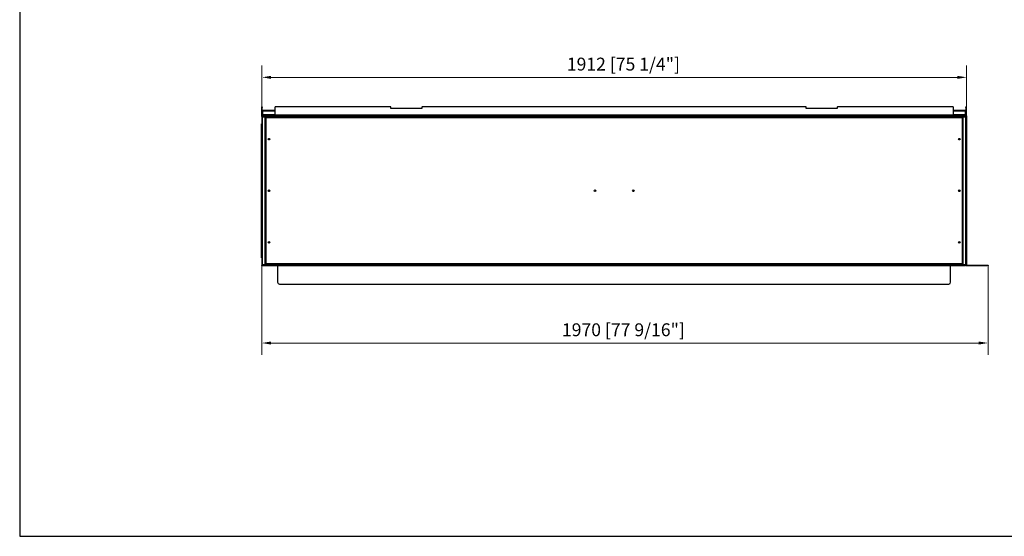
# Model space of a CAD drawing. Units: millimetres. Extents: x 1719 to 6145, y 370 to 3564.
# Drawn here: x 1719 to 4391, y 370 to 1771 of the extents above; entities that cross this region are included whole.
import ezdxf

# ---------------------------------------------------------------- set-up
doc = ezdxf.new("R2010")
doc.units = ezdxf.units.MM
doc.layers.add('KO', color=7, linetype='Continuous', lineweight=30)
doc.layers.add('PLA_wymiar', color=7, linetype='Continuous', lineweight=18, true_color=0xff4646)
doc.styles.add('Tekst_wymiaru (PLA_colour)', font='tahoma.ttf')
doc.dimstyles.new('PLANIKA_colour', dxfattribs={"dimscale": 10, "dimtxt": 3.5, "dimasz": 2.5, "dimexe": 3.175, "dimexo": 0, "dimgap": 0.762, "dimtad": 1, "dimdec": 0, "dimrnd": 1e-08, "dimtxsty": 'Tekst_wymiaru (PLA_colour)', "dimcen": 0.09, "dimdle": 10, "dimclrd": 256, "dimclre": 256, "dimclrt": 256, "dimadec": 1, "dimazin": 2, "dimtfac": 0.8, "dimtdec": 0, "dimtmove": 0, "dimatfit": 3, "dimfxl": 0, "dimtolj": 1, "dimlwd": -1, "dimlwe": -1, "dimarcsym": 0})

# ---------------------------------------------------------------- blocks, each defined once
blk = doc.blocks.new('*D54')
at = {"layer": 'Defpoints', "color": 0, "transparency": 16777216}
for p in [(2376.6, 1615.1), (2376.6, 1535.3), (4288.6, 1507)]:
    blk.add_point(p, dxfattribs=at)
at = {"layer": 'PLA_wymiar', "transparency": 16777216}
for p, q in [((2376.6, 1535.3), (2376.6, 1646.8)), ((4288.6, 1507), (4288.6, 1646.8)), ((4263.6, 1615.1), (2401.6, 1615.1))]:
    blk.add_line(p, q, dxfattribs=at)
for points in [[(2401.6, 1619.2), (2401.6, 1610.9), (2376.6, 1615.1)], [(4263.6, 1619.2), (4263.6, 1610.9), (4288.6, 1615.1)]]:
    blk.add_solid(points, dxfattribs=at)
at = {"layer": 'PLA_wymiar', "color": 11, "true_color": 0xff8080, "transparency": 16777216, "insert": (3357.4, 1668.5), "char_height": 35, "attachment_point": 2, "style": 'Tekst_wymiaru (PLA_colour)'}
blk.add_mtext('\\A1;1912 [75 1/4"]', dxfattribs=at)
blk = doc.blocks.new('*D55')
at = {"layer": 'Defpoints', "color": 0, "transparency": 16777216}
for p in [(2376.6, 1512.3), (4346.6, 1104.3), (4346.6, 894.3)]:
    blk.add_point(p, dxfattribs=at)
at = {"layer": 'PLA_wymiar', "transparency": 16777216}
for p, q in [((2376.6, 1512.3), (2376.6, 862.5)), ((4346.6, 1104.3), (4346.6, 862.5)), ((2401.6, 894.3), (4321.6, 894.3))]:
    blk.add_line(p, q, dxfattribs=at)
for points in [[(2401.6, 898.4), (2401.6, 890.1), (2376.6, 894.3)], [(4321.6, 898.4), (4321.6, 890.1), (4346.6, 894.3)]]:
    blk.add_solid(points, dxfattribs=at)
at = {"layer": 'PLA_wymiar', "color": 11, "true_color": 0xff8080, "transparency": 16777216, "insert": (3357.4, 947.7), "char_height": 35, "attachment_point": 2, "style": 'Tekst_wymiaru (PLA_colour)'}
blk.add_mtext('\\A1;1970 [77 9/16"]', dxfattribs=at)

msp = doc.modelspace()

# ---------------------------------------------------------------- linework, layer by layer
at = {"color": 7, "linetype": 'Continuous', "lineweight": 25}
for p, q in [((2376.6, 1535.3), (2377.6, 1535.3)), ((2376.6, 1533.3), (2376.6, 1535.3)), ((2377.6, 1533.3), (2376.6, 1533.3)), ((2376.6, 1512.3), (2376.6, 1533.3)), ((2377.6, 1535.3), (2377.6, 1533.3)), ((2377.6, 1512.3), (2377.6, 1533.3)), ((2378.6, 1524.3), (2378.6, 1526.3)), ((2378.6, 1526.3), (2411.6, 1526.3)), ((2378.6, 1524.3), (2378.6, 1513.3)), ((2378.6, 1524.3), (2411.6, 1524.3)), ((2411.6, 1533.3), (2411.6, 1512.3)), ((2725.1, 1535.3), (2413.6, 1535.3)), ((2726.6, 1530.3), (2726.6, 1533.8)), ((2810.6, 1530.3), (2726.6, 1530.3)), ((2810.6, 1533.8), (2810.6, 1530.3)), ((3852.1, 1535.3), (2812.1, 1535.3)), ((3853.6, 1530.3), (3853.6, 1533.8)), ((3937.6, 1530.3), (3853.6, 1530.3)), ((3937.6, 1533.8), (3937.6, 1530.3)), ((4250.6, 1535.3), (3939.1, 1535.3)), ((4252.6, 1512.3), (4252.6, 1533.3)), ((4252.6, 1526.3), (4285.6, 1526.3)), ((4252.6, 1524.3), (4285.6, 1524.3)), ((4285.6, 1526.3), (4285.6, 1524.3)), ((4285.6, 1513.3), (4285.6, 1524.3)), ((4286.6, 1533.3), (4286.6, 1535.3)), ((4286.6, 1535.3), (4287.6, 1535.3)), ((4287.6, 1533.3), (4286.6, 1533.3)), ((4286.6, 1533.3), (4286.6, 1512.3)), ((4287.6, 1535.3), (4287.6, 1533.3)), ((4287.6, 1533.3), (4287.6, 1512.3)), ((2377.6, 1512.3), (2376.6, 1512.3)), ((2376.6, 1510.3), (2376.6, 1511.3)), ((2376.6, 1511.3), (2378.6, 1511.3)), ((2376.6, 1510.3), (2376.6, 1509.3)), ((4287.6, 1510.3), (2376.6, 1510.3)), ((4287.6, 1509.3), (2376.6, 1509.3)), ((2376.6, 1509), (2376.6, 1509.3)), ((2376.6, 1509), (2376.6, 1489.3)), ((2377.6, 1509), (2376.6, 1509)), ((2377.6, 1509), (2377.6, 1105.6)), ((2378.6, 1513.3), (2378.6, 1512.3)), ((2411.6, 1513.3), (2378.6, 1513.3)), ((2378.6, 1511.3), (2378.6, 1512.3)), ((2378.6, 1512.3), (2380.6, 1512.3)), ((2378.6, 1511.3), (2378.6, 1510.3)), ((2378.6, 1511.3), (2409.1, 1511.3)), ((2378.6, 1508.3), (4285.6, 1508.3)), ((2378.6, 1106.3), (2378.6, 1508.3)), ((2380.6, 1512.3), (2380.6, 1511.3)), ((2411.6, 1512.3), (2380.6, 1512.3)), ((2385.6, 1506.8), (2386.6, 1506.8)), ((2385.6, 1505.8), (2385.6, 1506.8)), ((2386.6, 1505.8), (2385.6, 1505.8)), ((2385.6, 1505.8), (2385.6, 1505.3)), ((2385.6, 1109.3), (2385.6, 1505.3)), ((2385.6, 1505.3), (2387.1, 1505.3)), ((2386.6, 1506.8), (2386.6, 1505.8)), ((2386.6, 1505.3), (2386.6, 1505.8)), ((2387.1, 1504.8), (2387.1, 1506.8)), ((4277.1, 1506.8), (2387.1, 1506.8)), ((2387.1, 1504.8), (2387.1, 1109.8)), ((4277.1, 1504.8), (2387.1, 1504.8)), ((2409.1, 1510.3), (2409.1, 1511.3)), ((2409.1, 1511.3), (2411.1, 1511.3)), ((2411.1, 1511.3), (2411.1, 1510.3)), ((2411.6, 1511.3), (2411.1, 1511.3)), ((4252.6, 1512.3), (2411.6, 1512.3)), ((2411.6, 1510.3), (2411.6, 1512.3)), ((4285.6, 1513.3), (4252.6, 1513.3)), ((4252.6, 1512.3), (4252.6, 1510.3)), ((4283.6, 1512.3), (4252.6, 1512.3)), ((4253.1, 1511.3), (4252.6, 1511.3)), ((4253.1, 1510.3), (4253.1, 1511.3)), ((4253.1, 1511.3), (4255.1, 1511.3)), ((4255.1, 1511.3), (4255.1, 1510.3)), ((4255.1, 1511.3), (4285.6, 1511.3)), ((4277.1, 1506.8), (4277.1, 1504.8)), ((4277.1, 1505.3), (4278.6, 1505.3)), ((4277.1, 1109.8), (4277.1, 1504.8)), ((4277.6, 1506.8), (4278.6, 1506.8)), ((4277.6, 1505.8), (4277.6, 1506.8)), ((4278.6, 1505.8), (4277.6, 1505.8)), ((4277.6, 1505.3), (4277.6, 1505.8)), ((4278.6, 1506.8), (4278.6, 1505.8)), ((4278.6, 1505.3), (4278.6, 1505.8)), ((4278.6, 1505.3), (4278.6, 1109.3)), ((4283.6, 1511.3), (4283.6, 1512.3)), ((4283.6, 1512.3), (4285.6, 1512.3)), ((4285.6, 1512.3), (4285.6, 1513.3)), ((4285.6, 1512.3), (4285.6, 1511.3)), ((4285.6, 1510.3), (4285.6, 1511.3)), ((4285.6, 1511.3), (4287.6, 1511.3)), ((4285.6, 1508.3), (4285.6, 1106.3)), ((4286.6, 1512.3), (4287.6, 1512.3)), ((4286.6, 1105.6), (4286.6, 1509)), ((4286.6, 1509), (4287.6, 1509)), ((4287.6, 1511.3), (4287.6, 1510.3)), ((4287.6, 1510.3), (4287.6, 1509.3)), ((4287.6, 1510.3), (4288.6, 1510.3)), ((4287.6, 1509.3), (4287.6, 1509)), ((4287.6, 1509.3), (4288.6, 1509.3)), ((4287.6, 1105.6), (4287.6, 1509)), ((4287.6, 1509), (4288.6, 1509)), ((4288.6, 1507), (4287.6, 1507)), ((4288.6, 1510.3), (4288.6, 1509.3)), ((4288.6, 1509), (4288.6, 1507)), ((4288.6, 1507), (4288.6, 1107.6)), ((2375.6, 1484.3), (2375.6, 1489.3)), ((2375.6, 1489.3), (2376.6, 1489.3)), ((2376.6, 1484.3), (2375.6, 1484.3)), ((2375.6, 1130.3), (2375.6, 1484.3)), ((2376.6, 1489.3), (2376.6, 1484.3)), ((2376.6, 1130.3), (2376.6, 1484.3)), ((2375.6, 1130.3), (2376.6, 1130.3)), ((2375.6, 1125.3), (2375.6, 1130.3)), ((2376.6, 1125.3), (2375.6, 1125.3)), ((2376.6, 1130.3), (2376.6, 1125.3)), ((2376.6, 1125.3), (2376.6, 1105.6)), ((2377.6, 1105.6), (2376.6, 1105.6)), ((2376.6, 1105.3), (2376.6, 1105.6)), ((2376.6, 1104.3), (2376.6, 1105.3)), ((2376.6, 1105.3), (2378.6, 1105.3)), ((2378.6, 1104.3), (2376.6, 1104.3)), ((4285.6, 1106.3), (2378.6, 1106.3)), ((2378.6, 1105.3), (2378.6, 1104.3)), ((2378.6, 1105.3), (4285.6, 1105.3)), ((2378.6, 1104.3), (4285.6, 1104.3)), ((2387.1, 1109.3), (2385.6, 1109.3)), ((2385.6, 1109.3), (2385.6, 1108.8)), ((2385.6, 1108.8), (2386.6, 1108.8)), ((2385.6, 1107.8), (2385.6, 1108.8)), ((2386.6, 1107.8), (2385.6, 1107.8)), ((2386.6, 1109.3), (2386.6, 1108.8)), ((2386.6, 1108.8), (2386.6, 1107.8)), ((2387.1, 1109.8), (4277.1, 1109.8)), ((2387.1, 1107.8), (2387.1, 1109.8)), ((2387.1, 1107.8), (4277.1, 1107.8)), ((2419.1, 1104.3), (2419.1, 1059.3)), ((4245.1, 1059.3), (4245.1, 1104.3)), ((4277.1, 1109.8), (4277.1, 1107.8)), ((4278.6, 1109.3), (4277.1, 1109.3)), ((4277.6, 1109.3), (4277.6, 1108.8)), ((4277.6, 1108.8), (4278.6, 1108.8)), ((4277.6, 1107.8), (4277.6, 1108.8)), ((4278.6, 1107.8), (4277.6, 1107.8)), ((4278.6, 1108.8), (4278.6, 1109.3)), ((4278.6, 1108.8), (4278.6, 1107.8)), ((4285.6, 1104.3), (4285.6, 1105.3)), ((4285.6, 1105.3), (4287.6, 1105.3)), ((4287.6, 1104.3), (4285.6, 1104.3)), ((4286.6, 1105.6), (4287.6, 1105.6)), ((4287.6, 1107.6), (4288.6, 1107.6)), ((4287.6, 1105.6), (4287.6, 1105.3)), ((4288.6, 1105.6), (4287.6, 1105.6)), ((4287.6, 1105.3), (4287.6, 1104.3)), ((4287.6, 1105.3), (4344.6, 1105.3)), ((4287.6, 1104.3), (4344.6, 1104.3)), ((4288.6, 1107.6), (4288.6, 1105.6)), ((4344.6, 1104.3), (4344.6, 1105.3)), ((4344.6, 1105.3), (4346.6, 1105.3)), ((4346.6, 1104.3), (4344.6, 1104.3)), ((4346.6, 1105.3), (4346.6, 1104.3)), ((2424.1, 1054.3), (4240.1, 1054.3))]:
    msp.add_line(p, q, dxfattribs=at)
at = {"color": 7, "linetype": 'Continuous', "lineweight": 25, "flags": 128}
for points in [[(2376.7, 1509.3), (2376.6, 1509.1), (2376.6, 1509)], [(4287.6, 1509), (4287.6, 1509.1), (4287.5, 1509.2)], [(2376.6, 1105.6), (2376.6, 1105.5), (2376.7, 1105.3)], [(4287.5, 1105.3), (4287.6, 1105.5), (4287.6, 1105.6)]]:
    msp.add_lwpolyline(points, dxfattribs=at)
at = {"color": 7, "linetype": 'Continuous', "lineweight": 25}
for centre, radius in [((2395.6, 1447.3), 2.15), ((2395.6, 1447.3), 1.7), ((4268.6, 1447.3), 2.15), ((4268.6, 1447.3), 1.7), ((2395.6, 1307.3), 2.15), ((3280.1, 1307.3), 2.15), ((3384.1, 1307.3), 2.15), ((4268.6, 1307.3), 2.15), ((2395.6, 1307.3), 1.7), ((4268.6, 1307.3), 1.7), ((2395.6, 1167.3), 2.15), ((2395.6, 1167.3), 1.7), ((4268.6, 1167.3), 2.15), ((4268.6, 1167.3), 1.7)]:
    msp.add_circle(centre, radius, dxfattribs=at)
for centre, radius, start, end in [((2413.6, 1533.3), 2, 90, 180), ((2725.1, 1533.8), 1.5, 0, 90), ((2812.1, 1533.8), 1.5, 90, 180), ((3852.1, 1533.8), 1.5, 0, 90), ((3939.1, 1533.8), 1.5, 90, 180), ((4250.6, 1533.3), 2, 0, 90), ((2378.6, 1512.3), 2, 180, 210), ((2378.6, 1512.3), 1, 180, 270), ((4285.6, 1512.3), 1, 270, 0), ((4285.6, 1512.3), 2, 330, 0), ((2424.1, 1059.3), 5, 180, 270), ((4240.1, 1059.3), 5, 270, 0)]:
    msp.add_arc(centre, radius, start, end, dxfattribs=at)
for points, knots in [([(2378.6, 1508.3), (2378.4, 1508.4), (2378.2, 1508.5), (2377.9, 1508.8), (2377.7, 1508.9), (2377.4, 1509.1), (2377.2, 1509.1), (2376.9, 1509.2), (2376.7, 1509.3), (2376.6, 1509.3)], [0, 0, 0, 0, 0.25, 0.25, 0.5, 0.5, 0.75, 0.75, 1, 1, 1, 1]), ([(2377.6, 1509), (2377.6, 1508.9), (2377.6, 1508.8), (2377.7, 1508.7), (2377.8, 1508.7), (2378.1, 1508.5), (2378.3, 1508.4), (2378.6, 1508.3)], [0, 0, 0, 0, 0.25, 0.25, 0.5, 0.5, 1, 1, 1, 1]), ([(4287.6, 1509.3), (4287.4, 1509.3), (4287.2, 1509.2), (4286.9, 1509.1), (4286.7, 1509.1), (4286.4, 1508.9), (4286.3, 1508.8), (4285.9, 1508.5), (4285.8, 1508.4), (4285.6, 1508.3)], [0, 0, 0, 0, 0.25, 0.25, 0.5, 0.5, 0.75, 0.75, 1, 1, 1, 1]), ([(4285.6, 1508.3), (4285.7, 1508.3), (4285.8, 1508.4), (4286.1, 1508.5), (4286.2, 1508.6), (4286.4, 1508.7), (4286.5, 1508.7), (4286.6, 1508.8), (4286.6, 1508.9), (4286.6, 1509)], [0, 0, 0, 0, 0.25, 0.25, 0.5, 0.5, 0.75, 0.75, 1, 1, 1, 1]), ([(2376.6, 1105.3), (2376.7, 1105.3), (2376.9, 1105.3), (2377.2, 1105.4), (2377.4, 1105.5), (2377.7, 1105.7), (2377.9, 1105.8), (2378.2, 1106), (2378.4, 1106.1), (2378.6, 1106.3)], [0, 0, 0, 0, 0.25, 0.25, 0.5, 0.5, 0.75, 0.75, 1, 1, 1, 1]), ([(2378.6, 1106.3), (2378.5, 1106.2), (2378.3, 1106.1), (2378.1, 1106), (2378, 1106), (2377.7, 1105.8), (2377.6, 1105.7), (2377.6, 1105.6)], [0, 0, 0, 0, 0.25, 0.25, 0.5, 0.5, 1, 1, 1, 1]), ([(4285.6, 1106.3), (4285.8, 1106.1), (4285.9, 1106), (4286.2, 1105.8), (4286.4, 1105.7), (4286.7, 1105.5), (4286.9, 1105.4), (4287.2, 1105.3), (4287.4, 1105.3), (4287.6, 1105.3)], [0, 0, 0, 0, 0.25, 0.25, 0.5, 0.5, 0.75, 0.75, 1, 1, 1, 1]), ([(4286.6, 1105.6), (4286.6, 1105.6), (4286.6, 1105.7), (4286.5, 1105.8), (4286.4, 1105.9), (4286.2, 1106), (4286.1, 1106), (4285.8, 1106.1), (4285.7, 1106.2), (4285.6, 1106.3)], [0, 0, 0, 0, 0.25, 0.25, 0.5, 0.5, 0.75, 0.75, 1, 1, 1, 1])]:
    msp.add_open_spline(points, degree=3, knots=knots, dxfattribs=at)
at = {"layer": 'KO'}
msp.add_lwpolyline([(1719.4, 369.9), (6145.3, 369.9), (6145.3, 3564.3), (1719.4, 3564.3)], close=True, dxfattribs=at)

# ---------------------------------------------------------------- dimensions: what is measured, and where the dimension line sits
at = {"layer": 'PLA_wymiar'}
for base, p1, p2, picture, middle in [((2376.6, 1615.1), (4288.6, 1507), (2376.6, 1535.3), '*D54', (3357.4, 1615.1)), ((4346.6, 894.3), (2376.6, 1512.3), (4346.6, 1104.3), '*D55', (3357.4, 894.3))]:
    dim = msp.add_linear_dim(base=base, p1=p1, p2=p2, dimstyle='PLANIKA_colour', override={"dimtdec": 2, "dimtofl": 0, "dimatfit": 1}, dxfattribs=at)
    dim.commit()
    dim.dimension.update_dxf_attribs({"geometry": picture, "text_midpoint": middle, "dimtype": 160})

doc.saveas('drawing.dxf')
